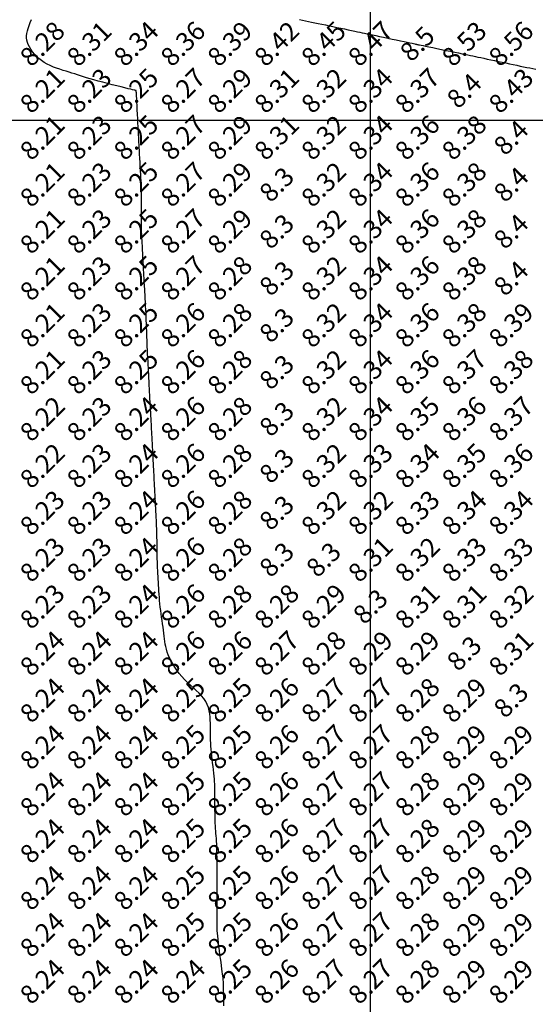
# Model space of a CAD drawing. Extents: x 1176 to 1534, y 302 to 623.
# Drawn here: x 1393 to 1404, y 524 to 545 of the extents above; entities that cross this region are included whole.
import ezdxf
from ezdxf.enums import TextEntityAlignment as Align

# ---------------------------------------------------------------- set-up
doc = ezdxf.new("R2010")
doc.units = 0
doc.header["$MEASUREMENT"] = 0
for name, color, linetype in [('Cluster', 92, 'Continuous'), ('CONTOURS', 7, 'Continuous'), ('GRID', 8, 'Continuous'), ('SPOTLEVELS', 130, 'Continuous')]:
    doc.layers.add(name, color=color, linetype=linetype)
doc.styles.add('11', font='isocp.shx')

msp = doc.modelspace()

# ---------------------------------------------------------------- linework, layer by layer
at = {"layer": 'Cluster', "color": 7}
msp.add_lwpolyline([(1373.509, 542.369), (1411.655, 542.369), (1401.2, 408.217), (1373.51, 405.862), (1373.509, 542.369)], dxfattribs=at)
at = {"layer": 'CONTOURS', "color": 8, "linetype": 'Continuous'}
for points in [[(1396.871, 523.479), (1396.871, 523.565), (1396.87, 523.651), (1396.87, 523.733), (1396.869, 523.811), (1396.868, 523.88), (1396.866, 523.938), (1396.864, 523.989), (1396.861, 524.033), (1396.858, 524.075), (1396.854, 524.116), (1396.848, 524.16), (1396.841, 524.209), (1396.833, 524.267), (1396.824, 524.334), (1396.813, 524.41), (1396.802, 524.492), (1396.79, 524.578), (1396.778, 524.664), (1396.767, 524.749), (1396.758, 524.829), (1396.749, 524.904), (1396.743, 524.969), (1396.738, 525.028), (1396.734, 525.082), (1396.732, 525.133), (1396.73, 525.183), (1396.729, 525.234), (1396.729, 525.288), (1396.729, 525.347), (1396.729, 525.413), (1396.729, 525.484), (1396.729, 525.559), (1396.729, 525.635), (1396.729, 525.712), (1396.729, 525.787), (1396.729, 525.858), (1396.729, 525.924), (1396.729, 525.983), (1396.729, 526.037), (1396.729, 526.087), (1396.729, 526.135), (1396.729, 526.184), (1396.729, 526.234), (1396.729, 526.288), (1396.729, 526.347), (1396.729, 526.413), (1396.729, 526.484), (1396.729, 526.559), (1396.728, 526.636), (1396.727, 526.714), (1396.726, 526.79), (1396.724, 526.863), (1396.721, 526.931), (1396.718, 526.994), (1396.714, 527.051), (1396.71, 527.105), (1396.706, 527.158), (1396.702, 527.209), (1396.698, 527.262), (1396.694, 527.318), (1396.691, 527.378), (1396.688, 527.443), (1396.686, 527.513), (1396.685, 527.585), (1396.684, 527.659), (1396.683, 527.732), (1396.683, 527.804), (1396.683, 527.874), (1396.683, 527.939), (1396.683, 527.999), (1396.683, 528.054), (1396.682, 528.107), (1396.681, 528.159), (1396.679, 528.21), (1396.676, 528.263), (1396.672, 528.318), (1396.667, 528.378), (1396.66, 528.443), (1396.652, 528.513), (1396.644, 528.586), (1396.634, 528.661), (1396.625, 528.736), (1396.617, 528.811), (1396.609, 528.885), (1396.602, 528.955), (1396.597, 529.022), (1396.593, 529.085), (1396.59, 529.146), (1396.588, 529.205), (1396.587, 529.263), (1396.586, 529.322), (1396.586, 529.381), (1396.586, 529.443), (1396.586, 529.506), (1396.584, 529.572), (1396.581, 529.639), (1396.574, 529.707), (1396.562, 529.775), (1396.545, 529.842), (1396.521, 529.907), (1396.488, 529.971), (1396.447, 530.032), (1396.399, 530.091), (1396.344, 530.148), (1396.285, 530.205), (1396.223, 530.262), (1396.16, 530.32), (1396.097, 530.379), (1396.036, 530.44), (1395.978, 530.504), (1395.924, 530.57), (1395.873, 530.637), (1395.827, 530.705), (1395.785, 530.772), (1395.748, 530.839), (1395.716, 530.904), (1395.688, 530.967), (1395.666, 531.027), (1395.649, 531.085), (1395.635, 531.141), (1395.625, 531.197), (1395.616, 531.253), (1395.608, 531.309), (1395.602, 531.368), (1395.594, 531.429), (1395.586, 531.493), (1395.577, 531.56), (1395.567, 531.629), (1395.556, 531.699), (1395.546, 531.771), (1395.536, 531.843), (1395.527, 531.915), (1395.518, 531.986), (1395.51, 532.056), (1395.504, 532.125), (1395.498, 532.193), (1395.493, 532.259), (1395.488, 532.325), (1395.484, 532.389), (1395.48, 532.453), (1395.477, 532.516), (1395.473, 532.578), (1395.47, 532.64), (1395.467, 532.701), (1395.464, 532.763), (1395.461, 532.824), (1395.458, 532.886), (1395.456, 532.949), (1395.454, 533.012), (1395.453, 533.077), (1395.452, 533.142), (1395.451, 533.208), (1395.45, 533.274), (1395.449, 533.34), (1395.448, 533.406), (1395.447, 533.47), (1395.446, 533.533), (1395.444, 533.595), (1395.442, 533.656), (1395.44, 533.716), (1395.437, 533.776), (1395.434, 533.837), (1395.431, 533.898), (1395.428, 533.961), (1395.425, 534.026), (1395.421, 534.093), (1395.417, 534.162), (1395.414, 534.232), (1395.41, 534.302), (1395.406, 534.371), (1395.403, 534.44), (1395.399, 534.507), (1395.396, 534.571), (1395.393, 534.632), (1395.39, 534.69), (1395.387, 534.747), (1395.384, 534.804), (1395.381, 534.861), (1395.378, 534.92), (1395.375, 534.98), (1395.371, 535.044), (1395.368, 535.112), (1395.364, 535.183), (1395.36, 535.256), (1395.357, 535.329), (1395.353, 535.402), (1395.349, 535.474), (1395.345, 535.543), (1395.342, 535.607), (1395.339, 535.668), (1395.336, 535.724), (1395.333, 535.778), (1395.33, 535.832), (1395.327, 535.885), (1395.324, 535.941), (1395.321, 536), (1395.318, 536.063), (1395.314, 536.132), (1395.31, 536.205), (1395.306, 536.28), (1395.302, 536.357), (1395.298, 536.434), (1395.294, 536.508), (1395.29, 536.579), (1395.287, 536.645), (1395.284, 536.704), (1395.281, 536.759), (1395.278, 536.81), (1395.275, 536.86), (1395.273, 536.91), (1395.27, 536.963), (1395.267, 537.019), (1395.264, 537.082), (1395.26, 537.151), (1395.256, 537.226), (1395.252, 537.305), (1395.248, 537.385), (1395.244, 537.465), (1395.241, 537.542), (1395.237, 537.615), (1395.235, 537.681), (1395.232, 537.74), (1395.231, 537.792), (1395.229, 537.841), (1395.228, 537.887), (1395.226, 537.934), (1395.225, 537.983), (1395.223, 538.037), (1395.22, 538.098), (1395.217, 538.168), (1395.213, 538.244), (1395.209, 538.325), (1395.205, 538.408), (1395.2, 538.491), (1395.196, 538.57), (1395.192, 538.645), (1395.188, 538.712), (1395.185, 538.77), (1395.182, 538.821), (1395.179, 538.866), (1395.177, 538.91), (1395.175, 538.954), (1395.172, 539.002), (1395.169, 539.055), (1395.166, 539.116), (1395.162, 539.187), (1395.157, 539.266), (1395.153, 539.35), (1395.148, 539.437), (1395.143, 539.523), (1395.139, 539.606), (1395.135, 539.683), (1395.131, 539.751), (1395.128, 539.808), (1395.125, 539.856), (1395.123, 539.899), (1395.121, 539.938), (1395.12, 539.978), (1395.119, 540.02), (1395.119, 540.069), (1395.118, 540.126), (1395.118, 540.195), (1395.117, 540.272), (1395.117, 540.355), (1395.117, 540.441), (1395.117, 540.527), (1395.117, 540.61), (1395.116, 540.687), (1395.116, 540.755), (1395.116, 540.812), (1395.115, 540.861), (1395.114, 540.903), (1395.113, 540.943), (1395.111, 540.983), (1395.109, 541.027), (1395.107, 541.077), (1395.104, 541.137), (1395.1, 541.209), (1395.096, 541.29), (1395.091, 541.378), (1395.086, 541.468), (1395.081, 541.558), (1395.077, 541.645), (1395.072, 541.724), (1395.069, 541.793), (1395.066, 541.849), (1395.063, 541.895), (1395.061, 541.934), (1395.059, 541.971), (1395.058, 542.007), (1395.055, 542.048), (1395.053, 542.096), (1395.05, 542.155), (1395.046, 542.228), (1395.042, 542.312), (1395.037, 542.402), (1395.032, 542.496), (1395.027, 542.589), (1395.022, 542.678), (1395.018, 542.76), (1395.014, 542.829), (1395.012, 542.884), (1395.009, 542.926), (1395.008, 542.956), (1395.006, 542.976), (1395.006, 542.989), (1395.005, 542.996), (1395.005, 542.998), (1395.004, 542.999), (1395.004, 543), (1395.003, 543), (1395.003, 543), (1395.002, 543), (1395.002, 543.001), (1395.001, 543.001), (1395.001, 543.001), (1395.001, 543.001), (1395, 543.001), (1394.997, 543.002), (1394.991, 543.004), (1394.978, 543.007), (1394.958, 543.011), (1394.928, 543.019), (1394.887, 543.029), (1394.832, 543.042), (1394.762, 543.059), (1394.68, 543.08), (1394.589, 543.102), (1394.491, 543.126), (1394.39, 543.152), (1394.29, 543.178), (1394.192, 543.204), (1394.101, 543.229), (1394.019, 543.252), (1393.945, 543.274), (1393.877, 543.296), (1393.813, 543.316), (1393.753, 543.336), (1393.694, 543.355), (1393.634, 543.374), (1393.573, 543.393), (1393.509, 543.413), (1393.443, 543.433), (1393.374, 543.455), (1393.306, 543.478), (1393.237, 543.504), (1393.169, 543.533), (1393.104, 543.565), (1393.041, 543.601), (1392.982, 543.641), (1392.927, 543.685), (1392.877, 543.732), (1392.831, 543.78), (1392.79, 543.831), (1392.755, 543.881), (1392.725, 543.932), (1392.701, 543.981), (1392.684, 544.029), (1392.672, 544.076), (1392.666, 544.123), (1392.666, 544.171), (1392.671, 544.22), (1392.682, 544.272), (1392.697, 544.328), (1392.718, 544.387), (1392.743, 544.452), (1392.771, 544.52)], [(1398.489, 544.515), (1398.552, 544.502), (1398.616, 544.489), (1398.681, 544.475), (1398.747, 544.461), (1398.816, 544.447), (1398.887, 544.432), (1398.961, 544.416), (1399.039, 544.4), (1399.119, 544.383), (1399.202, 544.366), (1399.285, 544.349), (1399.368, 544.332), (1399.449, 544.315), (1399.526, 544.299), (1399.599, 544.284), (1399.665, 544.27), (1399.724, 544.257), (1399.777, 544.246), (1399.828, 544.236), (1399.877, 544.225), (1399.928, 544.214), (1399.983, 544.203), (1400.044, 544.19), (1400.113, 544.175), (1400.192, 544.158), (1400.278, 544.14), (1400.37, 544.12), (1400.462, 544.1), (1400.553, 544.081), (1400.64, 544.062), (1400.719, 544.045), (1400.788, 544.031), (1400.844, 544.019), (1400.888, 544.009), (1400.922, 544.002), (1400.947, 543.997), (1400.965, 543.993), (1400.977, 543.99), (1400.986, 543.988), (1400.992, 543.987), (1400.997, 543.986), (1401.003, 543.985), (1401.013, 543.983), (1401.028, 543.98), (1401.05, 543.975), (1401.081, 543.969), (1401.123, 543.96), (1401.179, 543.949), (1401.248, 543.934), (1401.329, 543.918), (1401.419, 543.899), (1401.514, 543.879), (1401.612, 543.859), (1401.708, 543.839), (1401.799, 543.82), (1401.883, 543.803), (1401.957, 543.787), (1402.022, 543.774), (1402.081, 543.762), (1402.135, 543.75), (1402.187, 543.739), (1402.24, 543.728), (1402.295, 543.716), (1402.354, 543.704), (1402.42, 543.69), (1402.491, 543.674), (1402.567, 543.658), (1402.646, 543.641), (1402.727, 543.624), (1402.809, 543.607), (1402.891, 543.59), (1402.971, 543.573), (1403.049, 543.556), (1403.124, 543.541), (1403.197, 543.525), (1403.268, 543.511), (1403.337, 543.497), (1403.403, 543.483), (1403.468, 543.469), (1403.531, 543.456)]]:
    msp.add_lwpolyline(points, dxfattribs=at)
at = {"layer": 'GRID'}
msp.add_line((1400, 325), (1400, 600), dxfattribs=at)

# ---------------------------------------------------------------- texts
at = {"layer": 'SPOTLEVELS', "color": 130, "style": '11'}
for s, p in [('8.28', (1393, 544)), ('8.31', (1394, 544)), ('8.34', (1395, 544)), ('8.36', (1396, 544)), ('8.39', (1397, 544)), ('8.42', (1398, 544)), ('8.45', (1399, 544)), ('8.47', (1400, 544)), ('8.5', (1401, 544)), ('8.53', (1402, 544)), ('8.56', (1403, 544)), ('8.25', (1395, 543)), ('8.27', (1396, 543)), ('8.37', (1401, 543)), ('8.21', (1393, 543)), ('8.23', (1394, 543)), ('8.29', (1397, 543)), ('8.31', (1398, 543)), ('8.32', (1399, 543)), ('8.34', (1400, 543)), ('8.4', (1402, 543)), ('8.43', (1403, 543)), ('8.21', (1393, 542)), ('8.23', (1394, 542)), ('8.25', (1395, 542)), ('8.27', (1396, 542)), ('8.29', (1397, 542)), ('8.31', (1398, 542)), ('8.32', (1399, 542)), ('8.34', (1400, 542)), ('8.36', (1401, 542)), ('8.38', (1402, 542)), ('8.4', (1403, 542)), ('8.21', (1393, 541)), ('8.23', (1394, 541)), ('8.25', (1395, 541)), ('8.27', (1396, 541)), ('8.29', (1397, 541)), ('8.32', (1399, 541)), ('8.34', (1400, 541)), ('8.36', (1401, 541)), ('8.38', (1402, 541)), ('8.3', (1398, 541)), ('8.4', (1403, 541)), ('8.21', (1393, 540)), ('8.23', (1394, 540)), ('8.25', (1395, 540)), ('8.27', (1396, 540)), ('8.29', (1397, 540)), ('8.3', (1398, 540)), ('8.32', (1399, 540)), ('8.34', (1400, 540)), ('8.36', (1401, 540)), ('8.38', (1402, 540)), ('8.4', (1403, 540)), ('8.27', (1396, 539)), ('8.21', (1393, 539)), ('8.23', (1394, 539)), ('8.25', (1395, 539)), ('8.28', (1397, 539)), ('8.3', (1398, 539)), ('8.32', (1399, 539)), ('8.34', (1400, 539)), ('8.36', (1401, 539)), ('8.38', (1402, 539)), ('8.4', (1403, 539)), ('8.23', (1394, 538)), ('8.25', (1395, 538)), ('8.26', (1396, 538)), ('8.28', (1397, 538)), ('8.32', (1399, 538)), ('8.34', (1400, 538)), ('8.36', (1401, 538)), ('8.38', (1402, 538)), ('8.39', (1403, 538)), ('8.21', (1393, 538)), ('8.3', (1398, 538)), ('8.21', (1393, 537)), ('8.23', (1394, 537)), ('8.25', (1395, 537)), ('8.26', (1396, 537)), ('8.28', (1397, 537)), ('8.32', (1399, 537)), ('8.34', (1400, 537)), ('8.36', (1401, 537)), ('8.37', (1402, 537)), ('8.38', (1403, 537)), ('8.3', (1398, 537)), ('8.22', (1393, 536)), ('8.23', (1394, 536)), ('8.24', (1395, 536)), ('8.26', (1396, 536)), ('8.28', (1397, 536)), ('8.3', (1398, 536)), ('8.32', (1399, 536)), ('8.34', (1400, 536)), ('8.35', (1401, 536)), ('8.36', (1402, 536)), ('8.37', (1403, 536)), ('8.22', (1393, 535)), ('8.23', (1394, 535)), ('8.24', (1395, 535)), ('8.26', (1396, 535)), ('8.28', (1397, 535)), ('8.3', (1398, 535)), ('8.32', (1399, 535)), ('8.33', (1400, 535)), ('8.34', (1401, 535)), ('8.35', (1402, 535)), ('8.36', (1403, 535)), ('8.23', (1393, 534)), ('8.23', (1394, 534)), ('8.24', (1395, 534)), ('8.26', (1396, 534)), ('8.28', (1397, 534)), ('8.32', (1399, 534)), ('8.32', (1400, 534)), ('8.33', (1401, 534)), ('8.34', (1402, 534)), ('8.34', (1403, 534)), ('8.3', (1398, 534)), ('8.23', (1393, 533)), ('8.23', (1394, 533)), ('8.24', (1395, 533)), ('8.26', (1396, 533)), ('8.28', (1397, 533)), ('8.31', (1400, 533)), ('8.32', (1401, 533)), ('8.33', (1402, 533)), ('8.33', (1403, 533)), ('8.3', (1398, 533)), ('8.3', (1399, 533)), ('8.23', (1393, 532)), ('8.23', (1394, 532)), ('8.24', (1395, 532)), ('8.26', (1396, 532)), ('8.28', (1397, 532)), ('8.28', (1398, 532)), ('8.29', (1399, 532)), ('8.3', (1400, 532)), ('8.31', (1401, 532)), ('8.31', (1402, 532)), ('8.32', (1403, 532)), ('8.24', (1393, 531)), ('8.24', (1394, 531)), ('8.24', (1395, 531)), ('8.26', (1396, 531)), ('8.26', (1397, 531)), ('8.27', (1398, 531)), ('8.28', (1399, 531)), ('8.29', (1400, 531)), ('8.29', (1401, 531)), ('8.3', (1402, 531)), ('8.31', (1403, 531)), ('8.24', (1393, 530)), ('8.24', (1394, 530)), ('8.24', (1395, 530)), ('8.25', (1396, 530)), ('8.25', (1397, 530)), ('8.26', (1398, 530)), ('8.27', (1399, 530)), ('8.27', (1400, 530)), ('8.28', (1401, 530)), ('8.29', (1402, 530)), ('8.3', (1403, 530)), ('8.24', (1393, 529)), ('8.24', (1394, 529)), ('8.24', (1395, 529)), ('8.25', (1396, 529)), ('8.25', (1397, 529)), ('8.26', (1398, 529)), ('8.27', (1399, 529)), ('8.27', (1400, 529)), ('8.28', (1401, 529)), ('8.29', (1402, 529)), ('8.29', (1403, 529)), ('8.24', (1393, 528)), ('8.24', (1394, 528)), ('8.24', (1395, 528)), ('8.25', (1396, 528)), ('8.25', (1397, 528)), ('8.26', (1398, 528)), ('8.27', (1399, 528)), ('8.27', (1400, 528)), ('8.28', (1401, 528)), ('8.29', (1402, 528)), ('8.29', (1403, 528)), ('8.24', (1393, 527)), ('8.24', (1394, 527)), ('8.24', (1395, 527)), ('8.25', (1396, 527)), ('8.25', (1397, 527)), ('8.26', (1398, 527)), ('8.27', (1399, 527)), ('8.27', (1400, 527)), ('8.28', (1401, 527)), ('8.29', (1402, 527)), ('8.29', (1403, 527)), ('8.25', (1396, 526)), ('8.25', (1397, 526)), ('8.26', (1398, 526)), ('8.27', (1399, 526)), ('8.27', (1400, 526)), ('8.24', (1393, 526)), ('8.24', (1394, 526)), ('8.24', (1395, 526)), ('8.28', (1401, 526)), ('8.29', (1402, 526)), ('8.29', (1403, 526)), ('8.24', (1393, 525)), ('8.24', (1394, 525)), ('8.24', (1395, 525)), ('8.25', (1396, 525)), ('8.25', (1397, 525)), ('8.26', (1398, 525)), ('8.27', (1399, 525)), ('8.27', (1400, 525)), ('8.28', (1401, 525)), ('8.29', (1402, 525)), ('8.29', (1403, 525)), ('8.24', (1393, 524)), ('8.24', (1394, 524)), ('8.24', (1395, 524)), ('8.24', (1396, 524)), ('8.25', (1397, 524)), ('8.26', (1398, 524)), ('8.27', (1399, 524)), ('8.27', (1400, 524)), ('8.28', (1401, 524)), ('8.29', (1402, 524)), ('8.29', (1403, 524))]:
    msp.add_text(s, height=0.4, rotation=45, dxfattribs=at).set_placement(p, align=Align.MIDDLE_CENTER)

doc.saveas('drawing.dxf')
